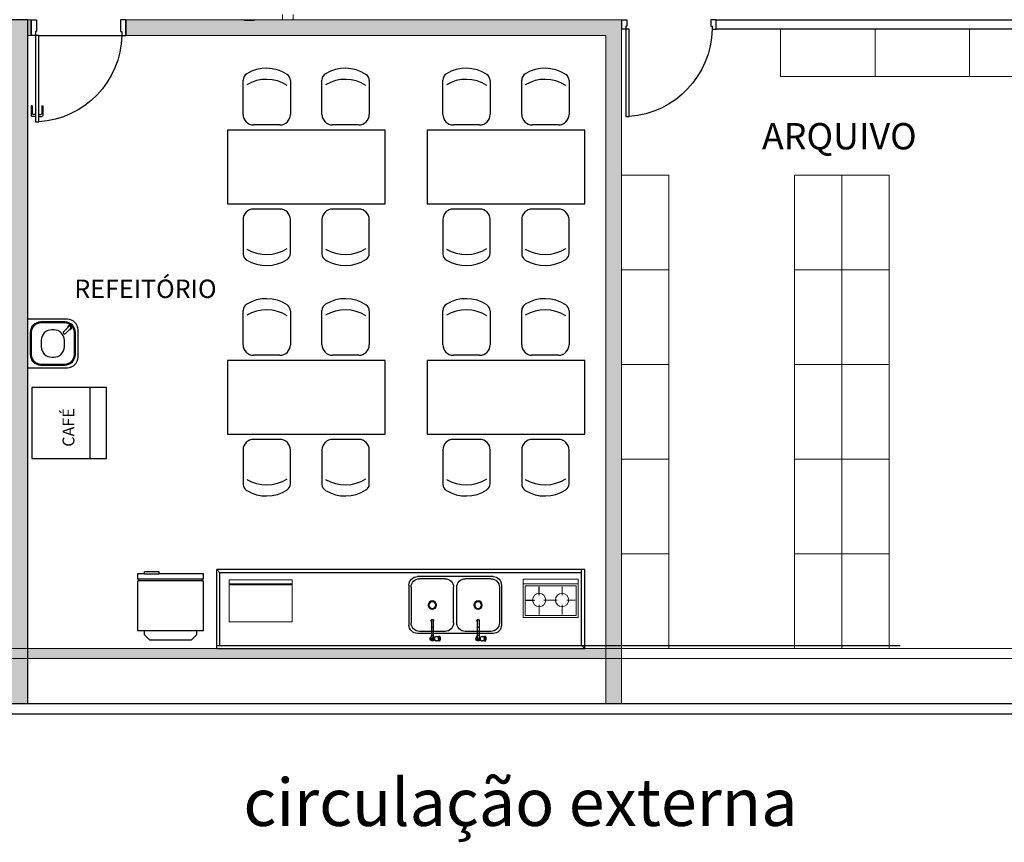
# Model space of a CAD drawing. Units: metres. Extents: x 0 to 1251, y -25 to 542.
# Drawn here: x 1004 to 1014, y 389 to 397 of the extents above; entities that cross this region are included whole.
import ezdxf
from ezdxf.enums import TextEntityAlignment as Align

# ---------------------------------------------------------------- set-up
doc = ezdxf.new("R2010")
doc.units = ezdxf.units.M
for name, pattern in [('0149-11_REF-PE$0$HIDDEN2', [4.7625, 3.175, -1.5875]), ('CONTINU', [0]), ('CONTINUO', [0]), ('HIDDEN', [9.525, 6.35, -3.175])]:
    doc.linetypes.add(name, pattern=pattern)
for name, color, linetype in [('0149-11_REF-PE$0$ARQ-detalhe bloco', 1, 'Continuous'), ('0149-11_REF-PE$0$ARQ-equipamentos fixos', 1, 'Continuous'), ('0149-11_REF-PE$0$ARQ-porta construir', 2, 'Continuous'), ('0149-11_REF-PE$0$ARQ-sanitários', 2, 'Continuous'), ('_ARQ_EQ', 8, 'Continuous'), ('_ARQ_MOB', 8, 'Continuous'), ('_ARQ_VISTA02', 2, 'Continuous'), ('_PAREDE', 7, 'CONTINUO'), ('APCOZ', 7, 'Continuous'), ('APCOZ-I', 251, 'Continuous'), ('AR-DIVISÓRIA', 2, 'Continuous'), ('ARQ-esquadrias', 2, 'Continuous'), ('arq-HATCH CONC', 252, 'Continuous'), ('ARQ-PISOS', 9, 'Continuous'), ('arq-Portas', 3, 'Continuous'), ('ARQ-Z-TXT-re100', 2, 'Continuous'), ('BASE ELETRICA', 253, 'Continuous'), ('PAREDE', 84, 'Continuous'), ('PROJEÇÃO', 8, 'HIDDEN'), ('S-DIVC', 254, 'Continuous')]:
    doc.layers.add(name, color=color, linetype=linetype)
for name, color, linetype, lineweight in [('Alvenaria', 5, 'Continuous', 30), ('ARQ-GRADIL', 32, 'Continuous', 15), ('VIDRO', 140, 'Continuous', 5)]:
    doc.layers.add(name, color=color, linetype=linetype, lineweight=lineweight)
doc.styles.add('0149-11_REF-PE$0$6075', font='romans.shx', dxfattribs={"height": 0.1125})
doc.styles.add('100RE100', font='arial.ttf', dxfattribs={"height": 0.25})
doc.styles.add('SIMPLEX', font='simplex', dxfattribs={"height": 0.2})

# ---------------------------------------------------------------- blocks, each defined once
blk = doc.blocks.new('PAREDES')
at = {"layer": 'PAREDE', "linetype": 'CONTINUO'}
for p, q in [((109471.9948, -75659.8393), (109439.5448, -75659.8393)), ((109471.8948, -75659.9393), (109439.4448, -75659.9393))]:
    blk.add_line(p, q, dxfattribs=at)
at = {"layer": 'PROJEÇÃO'}
blk.add_line((109471.8948, -75660.4893), (109438.8448, -75660.4893), dxfattribs=at)
at = {"layer": 'VIDRO', "linetype": 'Continuous', "lineweight": 5}
blk.add_lwpolyline([(109439.1489, -75660.3671), (109471.8658, -75660.3671), (109471.8658, -75660.4611), (109439.1489, -75660.4611)], close=True, dxfattribs=at)
blk = doc.blocks.new('heahaeh')
at = {"layer": 'arq-Portas', "color": 2}
for p, q in [((0.003, 0), (0.053, 0)), ((0.003, -0.09), (0.003, 0)), ((0.053, 0), (0.053, -0.0629)), ((0.853, 0), (0.853, -0.0629)), ((0.903, 0), (0.853, 0)), ((0.903, 0), (0.903, -0.09)), ((0.0425, -0.09), (0.003, -0.09)), ((0.053, -0.0629), (0.0425, -0.0629)), ((0.0425, -0.0629), (0.0425, -0.09)), ((0.832, -0.9204), (0.832, -0.09)), ((0.832, -0.09), (0.8635, -0.09)), ((0.853, -0.0629), (0.8635, -0.0629)), ((0.8635, -0.0629), (0.8635, -0.09)), ((0.8635, -0.09), (0.903, -0.09)), ((0.8635, -0.09), (0.8635, -0.9204)), ((0.8635, -0.9204), (0.832, -0.9204)), ((0.8635, -0.9204), (0.832, -0.9204))]:
    blk.add_line(p, q, dxfattribs=at)
at = {"layer": 'arq-Portas', "color": 1}
blk.add_ellipse((0.8814, -0.0829), major_axis=(-0.5807, 0.6108), ratio=0.991605, start_param=0.823309, end_param=2.318284, dxfattribs=at)
blk = doc.blocks.new('0149-11_REF-PE$0$TORNEIRA COZINHA')
for points in [[(0.0187, 0.0125, 1.344306), (-0.0087, -0.0207)], [(0.0087, -0.0207, 0.146869), (0.0187, -0.0125)]]:
    blk.add_lwpolyline(points, format="xyb")
for points in [[(-0.0087, -0.001), (-0.0087, 0)], [(0.0082, 0.0125), (0.0252, 0.0125)], [(0.0398, 0.02), (0.0389, 0.0198), (0.0389, 0.0191), (0.0396, 0.0184), (0.0409, 0.0176), (0.0431, 0.017), (0.0458, 0.0168), (0.0507, 0.0173), (0.0607, 0.02), (0.0671, 0.02)], [(0.0502, 0.0172), (0.0398, 0.02)], [(-0.0087, -0.1698), (-0.0087, -0.001)], [(0.0671, -0.02), (0.0607, -0.02), (0.0518, -0.0176), (0.0458, -0.0168), (0.0427, -0.0171), (0.0402, -0.018), (0.0388, -0.0193), (0.039, -0.0198), (0.0398, -0.02)], [(0.0502, -0.0172), (0.0398, -0.02)]]:
    blk.add_lwpolyline(points)
at = {"ltscale": 0.420988}
for points in [[(0.0087, 0), (0.0087, -0.0035)], [(0.0087, -0.0035), (0.0087, -0.0056)], [(0.0087, -0.0056), (0.0087, -0.0115)]]:
    blk.add_lwpolyline(points, dxfattribs=at)
at = {"ltscale": 0.103627}
blk.add_lwpolyline([(0.0315, 0.02), (0.0398, 0.02)], dxfattribs=at)
at = {"ltscale": 0.017405}
blk.add_lwpolyline([(0.0676, 0.02), (0.069, 0.02), (0.0713, 0.0193), (0.0732, 0.0173), (0.075, 0.014), (0.0764, 0.0096), (0.0771, 0.005), (0.0774, -0.0004), (0.077, -0.0059), (0.0762, -0.0105), (0.0749, -0.0143), (0.0731, -0.0175), (0.0711, -0.0194), (0.069, -0.02), (0.0676, -0.02)], dxfattribs=at)
at = {"ltscale": 0.205792}
for points in [[(0.0179, -0.0125), (0.0087, -0.0125), (0.0087, -0.0115)], [(0.0087, -0.1701), (0.0087, -0.0125)], [(0.0179, -0.0125), (0.0187, -0.0125)], [(0.0187, -0.0125), (0.0252, -0.0125)]]:
    blk.add_lwpolyline(points, dxfattribs=at)
at = {"ltscale": 0.103604}
blk.add_lwpolyline([(0.0315, -0.02), (0.0398, -0.02)], dxfattribs=at)
at = {"ltscale": 0.019919}
for points in [[(-0.0116, -0.1704), (-0.0116, -0.172)], [(0.0116, -0.1704), (0.0116, -0.172)]]:
    blk.add_lwpolyline(points, dxfattribs=at)
for centre, major_axis, ratio, start_param, end_param in [((0, 0), (-0.00872, 0), 0.99998, 3.141593, 6.283185), ((0.0315, 0), (0, -0.02), 0.406737, 3.141622, 5.212389), ((0.0676, 0), (0, -0.02), 0.406737, 3.141655, 5.223493), ((0.0694, 0), (0, -0.0195), 0.406737, 5.223493, 11.506678), ((0.0671, 0), (0, -0.02), 0.406737, 3.113399, 3.141622), ((0.0315, 0), (0, -0.02), 0.406737, 5.212389, 6.283215), ((0.0676, 0), (0, -0.02), 0.406737, 5.223493, 6.283247), ((0.0671, 0), (0, -0.02), 0.406737, 0.000029, 0.027819), ((0, -0.1704), (-0.0116, 0), 0.996283, 5.786909, 6.283168), ((0, -0.172), (-0.0116, 0), 0.996283, 6.283168, 8.928501), ((0, -0.172), (0.0116, 0), 0.996603, 3.141774, 5.786774), ((0, -0.1704), (-0.0116, 0), 0.996283, 5.56437, 5.786909), ((0, -0.1698), (0.00872, 0), 0.996284, 3.141593, 6.283185), ((0, -0.1704), (-0.0116, 0), 0.996283, 3.141575, 3.860408), ((0, -0.172), (-0.0116, 0), 0.996283, 2.645316, 3.141575), ((0.0093, -0.177), (-0.000878, 0.000477), 0.075746, 3.141593, 3.182737)]:
    blk.add_ellipse(centre, major_axis=major_axis, ratio=ratio, start_param=start_param, end_param=end_param)
at = {"layer": '0149-11_REF-PE$0$ARQ-detalhe bloco'}
for points in [[(0.0179, 0.0125, 1.321084), (-0.0087, -0.02)], [(0.0087, -0.0056, 1.037928), (-0.0091, 0.005, 0.275299), (-0.0087, -0.0056)], [(0.0087, -0.0035, 1.475976), (-0.0087, -0.0035)], [(-0.0091, 0.001, 0.05451), (-0.0091, -0.001)], [(0.0087, -0.0016, 1.033048), (-0.0088, 0.001)], [(0.0077, 0.0125, 0.012745), (0.0082, 0.0125)], [(-0.0088, -0.001, 0.016263), (-0.0087, -0.0016)]]:
    blk.add_lwpolyline(points, format="xyb", dxfattribs=at)
at = {"layer": '0149-11_REF-PE$0$ARQ-detalhe bloco', "ltscale": 0.11322}
for points in [[(-0.0087, -0.0115), (-0.0133, -0.0069, -0.043023), (-0.0143, -0.0045), (-0.0143, 0.0045, -0.043023), (-0.0133, 0.0069)], [(0.0077, 0.0125), (0.0069, 0.0133, 0.043023), (0.0045, 0.0143), (-0.0045, 0.0143, 0.043024), (-0.0069, 0.0133), (-0.0131, 0.0071)], [(0.0077, 0.0125), (0.0133, 0.0069, -0.043022), (0.0143, 0.0045), (0.0143, -0.0045, -0.043022), (0.0133, -0.0069), (0.0087, -0.0115)], [(0.0087, -0.02, 0.138333), (0.0179, -0.0125)]]:
    blk.add_lwpolyline(points, format="xyb", dxfattribs=at)
at = {"layer": '0149-11_REF-PE$0$ARQ-detalhe bloco'}
blk.add_lwpolyline([(0.0238, 0.006), (0.0207, 0.0083), (0.0171, 0.0101), (0.0125, 0.0117), (0.0082, 0.0125)], dxfattribs=at)
at = {"layer": '0149-11_REF-PE$0$ARQ-detalhe bloco', "ltscale": 0.001039}
blk.add_lwpolyline([(-0.0087, -0.001), (-0.0093, -0.001)], dxfattribs=at)
at = {"layer": '0149-11_REF-PE$0$ARQ-detalhe bloco', "ltscale": 0.11322}
blk.add_lwpolyline([(0.0087, -0.0125), (0.0087, -0.0124), (0.0132, -0.0115), (0.0172, -0.0101), (0.0208, -0.0083), (0.0238, -0.006)], dxfattribs=at)
at = {"layer": '0149-11_REF-PE$0$ARQ-detalhe bloco'}
for centre, major_axis, ratio, start_param, end_param in [((0.0671, 0), (0, -0.02), 0.406737, 3.141622, 5.212389), ((0.0671, 0), (0, -0.0195), 0.406737, 3.575141, 5.223493), ((0.069, 0), (0, -0.02), 0.406737, 3.141655, 6.283247), ((0, -0.0337), (0.00872, 0), 0.673769, 0, 3.141593), ((0.0671, 0), (0, -0.02), 0.406737, 5.212389, 6.283215), ((0.0671, 0), (0, -0.0195), 0.406737, 5.223493, 5.855085), ((0, -0.1704), (-0.0112, 0), 0.996283, 5.606199, 10.101764), ((0, -0.1704), (0.0105, 0), 0.996283, 2.55836, 6.866417), ((0, -0.1704), (-0.0116, 0), 0.996283, 6.283168, 9.424761), ((0, -0.1703), (0.00978, 0), 0.996283, 2.672156, 6.752621), ((0, -0.1125), (0.00872, 0), 0.673769, 6.283185, 9.424778), ((0, -0.1701), (0.00872, 0), 0.996283, 3.141618, 6.28316)]:
    blk.add_ellipse(centre, major_axis=major_axis, ratio=ratio, start_param=start_param, end_param=end_param, dxfattribs=at)
blk = doc.blocks.new('0149-11_REF-PE$0$fabrinox nº 540')
at = {"color": 0}
for p, q in [((0.36, 0.54), (-0.36, 0.54)), ((-0.095, 0.52), (-0.34, 0.52)), ((0.34, 0.52), (0.095, 0.52)), ((-0.44, 0.08), (-0.44, 0.46)), ((-0.42, 0.1), (-0.42, 0.44)), ((-0.015, 0.44), (-0.015, 0.1)), ((0.015, 0.44), (0.015, 0.1)), ((0.42, 0.1), (0.42, 0.44)), ((0.44, 0.08), (0.44, 0.46)), ((0.44, 0.13), (0.44, 0.41)), ((0.36, 0), (-0.36, 0)), ((-0.095, 0.02), (-0.34, 0.02)), ((0.34, 0.02), (0.095, 0.02))]:
    blk.add_line(p, q, dxfattribs=at)
for centre, start, end in [((-0.36, 0.46), 90, 180), ((-0.34, 0.44), 90, 180), ((-0.095, 0.44), 0, 90), ((0.095, 0.44), 90, 180), ((0.34, 0.44), 0, 90), ((0.36, 0.46), 0, 90), ((-0.34, 0.1), 180, 270), ((-0.095, 0.1), 270, 0), ((0.095, 0.1), 180, 270), ((0.34, 0.1), 270, 0), ((-0.36, 0.08), 180, 270), ((0.36, 0.08), 270, 0)]:
    blk.add_arc(centre, 0.08, start, end, dxfattribs=at)
at = {"layer": '0149-11_REF-PE$0$ARQ-detalhe bloco'}
for centre, radius in [((-0.2175, 0.27), 0.04), ((-0.2175, 0.27), 0.032), ((0.2175, 0.27), 0.04), ((0.2175, 0.27), 0.032)]:
    blk.add_circle(centre, radius, dxfattribs=at)
for p in [(-0.2175, 0.5887), (0.2175, 0.5887)]:
    blk.add_blockref('0149-11_REF-PE$0$TORNEIRA COZINHA', p, dxfattribs=at)
blk = doc.blocks.new('fogão elétrico')
at = {"linetype": 'Continuous', "lineweight": 5}
for p, q in [((0.3645, 0.5235), (0, 0.5235)), ((0, 0), (0, 0.5235)), ((0.0451, 0.5235), (0.0451, 0)), ((0.3465, 0.5054), (0.0632, 0.5054)), ((0.0632, 0.5054), (0.0632, 0.0181)), ((0.1976, 0.4148), (0.1976, 0.496)), ((0.1525, 0.3697), (0.0712, 0.3697)), ((0.1976, 0.2433), (0.1976, 0.3245)), ((0.3239, 0.3697), (0.2427, 0.3697)), ((0.3339, 0.3697), (0.2527, 0.3697)), ((0.333, 0.3697), (0.2791, 0.3697)), ((0.1976, 0.1974), (0.1976, 0.2786)), ((0.3645, 0), (0, 0)), ((0.3465, 0.0181), (0.0632, 0.0181))]:
    blk.add_line(p, q, dxfattribs=at)
at = {"lineweight": 5}
for p, q in [((0.3465, 0.5054), (0.3465, 0.0181)), ((0.3645, 0.5235), (0.3645, 0)), ((0.3239, 0.1523), (0.2427, 0.1523)), ((0.3339, 0.1523), (0.2527, 0.1523)), ((0.333, 0.1523), (0.2791, 0.1523))]:
    blk.add_line(p, q, dxfattribs=at)
at = {"linetype": 'Continuous'}
for p, q in [((0.1525, 0.1523), (0.0712, 0.1523)), ((0.1976, 0.0259), (0.1976, 0.1071))]:
    blk.add_line(p, q, dxfattribs=at)
at = {"linetype": 'Continuous', "lineweight": 5}
for centre in [(0.1976, 0.3697), (0.1976, 0.1523)]:
    blk.add_circle(centre, 0.0632, dxfattribs=at)
blk = doc.blocks.new('microondas')
at = {"linetype": 'Continuous', "lineweight": 5}
for p, q in [((0.354, 0.6), (0.354, 0)), ((0.3622, 0.6), (0.3622, 0))]:
    blk.add_line(p, q, dxfattribs=at)
blk.add_lwpolyline([(0, 0.6), (0, 0), (0.4, 0), (0.4, 0.6)], close=True, dxfattribs=at)
blk = doc.blocks.new('GELADEIR')
at = {"layer": 'APCOZ'}
for p, q in [((-0.2475, -0.05), (-0.1975, 0)), ((0.1975, 0), (-0.1975, 0)), ((0.1975, 0), (0.2475, -0.05)), ((-0.315, -0.09), (-0.2475, -0.09)), ((-0.315, -0.5625), (-0.315, -0.09)), ((-0.2475, -0.05), (-0.2475, -0.09)), ((0.2475, -0.09), (0.2475, -0.05)), ((0.315, -0.09), (0.315, -0.5625)), ((-0.315, -0.63), (-0.315, -0.5825)), ((-0.2475, -0.63), (-0.315, -0.63)), ((-0.305, -0.5825), (-0.305, -0.5625)), ((0.315, -0.63), (-0.1125, -0.63)), ((0.305, -0.5625), (0.305, -0.5825)), ((0.315, -0.5825), (0.315, -0.63))]:
    blk.add_line(p, q, dxfattribs=at)
for points in [[(0.2475, -0.09), (0.315, -0.09)], [(-0.315, -0.5625), (-0.305, -0.5625)], [(-0.315, -0.5825), (-0.305, -0.5825)], [(-0.2475, -0.63), (-0.2475, -0.6525), (-0.1125, -0.6525), (-0.1125, -0.63)], [(0.305, -0.5625), (0.315, -0.5625)], [(0.305, -0.5825), (0.315, -0.5825)]]:
    blk.add_lwpolyline(points, dxfattribs=at)
at = {"layer": 'APCOZ-I'}
for p, q in [((0.305, -0.5625), (-0.305, -0.5625)), ((-0.305, -0.5825), (0.305, -0.5825)), ((-0.2475, -0.63), (-0.1125, -0.63))]:
    blk.add_line(p, q, dxfattribs=at)
blk.add_lwpolyline([(-0.2475, -0.09), (0.2475, -0.09)], dxfattribs=at)
blk = doc.blocks.new('CF-flat-14')
at = {"layer": '_ARQ_MOB'}
for p, q in [((-0.1, 0.225), (-0.4258, 0.2249)), ((0, -0.125), (0, 0.125)), ((-0.4207, -0.2251), (-0.1, -0.225))]:
    blk.add_line(p, q, dxfattribs=at)
for centre, radius, start, end in [((-0.1762, 0.004), 0.3617, 148.84067, 213.05376), ((-0.4258, 0.1549), 0.07, 90.01, 148.84067), ((-0.0711, 0.004), 0.3617, 148.84067, 213.05376), ((-0.1, 0.125), 0.1, 0.01, 90.01), ((-0.1, -0.125), 0.1, 270.01, 0.01), ((-0.4207, -0.1551), 0.07, 213.05376, 270.01)]:
    blk.add_arc(centre, radius, start, end, dxfattribs=at)
blk = doc.blocks.new('M6REF-flat-4')
at = {"layer": '_ARQ_MOB'}
for p, q in [((0.5, 1.35), (0.8258, 1.3499)), ((0.4, 1), (0.4, 1.25)), ((0.8206, 0.8999), (0.5, 0.9)), ((-0.5, 0.6), (-0.8258, 0.5999)), ((0.5, 0.6), (0.8258, 0.5999)), ((-0.4, 0.25), (-0.4, 0.5)), ((0.4, 0.25), (0.4, 0.5)), ((-0.8207, 0.1499), (-0.5, 0.15)), ((0.8207, 0.1499), (0.5, 0.15))]:
    blk.add_line(p, q, dxfattribs=at)
blk.add_lwpolyline([(0.35, 0), (0.35, 1.5), (-0.35, 1.5), (-0.35, 0)], close=True, dxfattribs=at)
for centre, radius, start, end in [((0.5, 1.25), 0.1, 89.99, 179.99), ((0.4711, 1.129), 0.3617, 326.94624, 31.15933), ((0.8258, 1.2799), 0.07, 31.15933, 89.99), ((0.5762, 1.129), 0.3617, 326.94624, 31.15933), ((0.5, 1), 0.1, 179.99, 269.99), ((0.8207, 0.9699), 0.07, 269.99, 326.94624), ((-0.5762, 0.379), 0.3617, 148.84067, 213.05376), ((-0.8258, 0.5299), 0.07, 90.01, 148.84067), ((-0.4711, 0.379), 0.3617, 148.84067, 213.05376), ((-0.5, 0.5), 0.1, 0.01, 90.01), ((0.5, 0.5), 0.1, 89.99, 179.99), ((0.4711, 0.379), 0.3617, 326.94624, 31.15933), ((0.8258, 0.5299), 0.07, 31.15933, 89.99), ((0.5762, 0.379), 0.3617, 326.94624, 31.15933), ((-0.5, 0.25), 0.1, 270.01, 0.01), ((0.5, 0.25), 0.1, 179.99, 269.99), ((-0.8207, 0.2199), 0.07, 213.05376, 270.01), ((0.8207, 0.2199), 0.07, 269.99, 326.94624)]:
    blk.add_arc(centre, radius, start, end, dxfattribs=at)
blk.add_blockref('CF-flat-14', (-0.4, 1.125), dxfattribs=at)
blk = doc.blocks.new('0149-11_REF-PE$0$bebedouro IBBL BDF')
blk.add_lwpolyline([(-0.36, -0.48), (-0.1, -0.48, 0.414214), (0, -0.38), (0, 0), (-0.46, 0), (-0.46, -0.38, 0.414214)], format="xyb", close=True)
at = {"layer": '0149-11_REF-PE$0$ARQ-detalhe bloco'}
for points in [[(-0.335, -0.455), (-0.125, -0.455, 0.414214), (-0.025, -0.355), (-0.025, -0.125, 0.414214), (-0.125, -0.025), (-0.335, -0.025, 0.414214), (-0.435, -0.125), (-0.435, -0.355, 0.414214)], [(-0.335, -0.445), (-0.125, -0.445, 0.414214), (-0.035, -0.355), (-0.035, -0.125, 0.414214), (-0.125, -0.035), (-0.335, -0.035, 0.414214), (-0.425, -0.125), (-0.425, -0.355, 0.414214)], [(-0.26, -0.35), (-0.2, -0.35, 0.414214), (-0.1, -0.25), (-0.1, -0.23, 0.414214), (-0.2, -0.13), (-0.26, -0.13, 0.414214), (-0.36, -0.23), (-0.36, -0.25, 0.414214)], [(-0.0691, -0.391), (-0.1186, -0.3415, 0.414214), (-0.1328, -0.3415), (-0.1363, -0.345, 0.414214), (-0.1363, -0.3592), (-0.0868, -0.4087, 1)]]:
    blk.add_lwpolyline(points, format="xyb", close=True, dxfattribs=at)
blk.add_arc((-0.078, -0.3998), 0.02, 173.68219, 96.31781, dxfattribs=at)
blk = doc.blocks.new('0149-11_REF-PE$0$porta 80')
for p, q in [((0.0395, 0.9704), (0.071, 0.9704)), ((0.0395, 0.15), (0.0395, 0.9704)), ((0.071, 0.9704), (0.071, 0.15)), ((0.0395, 0.15), (0, 0.15)), ((0, 0), (0, 0.15)), ((0.071, 0.15), (0.0395, 0.15)), ((0.0395, 0.1129), (0.0395, 0.15)), ((0.05, 0.1129), (0.0395, 0.1129)), ((0.05, 0), (0.05, 0.1129)), ((0.85, 0), (0.85, 0.1129)), ((0.85, 0.1129), (0.8605, 0.1129)), ((0.8605, 0.15), (0.9, 0.15)), ((0.8605, 0.1129), (0.8605, 0.15)), ((0.9, 0), (0.9, 0.15)), ((0, 0), (0.05, 0)), ((0.9, 0), (0.85, 0))]:
    blk.add_line(p, q)
at = {"layer": '0149-11_REF-PE$0$ARQ-detalhe bloco'}
for p, q in [((-0.0005, 0.8204), (-0.0005, 0.9104)), ((0.0395, 0.9204), (0.0095, 0.9204)), ((0.0095, 0.8204), (0.0095, 0.8904)), ((0.0395, 0.9004), (0.0195, 0.9004)), ((0.071, 0.9204), (0.101, 0.9204)), ((0.071, 0.9004), (0.091, 0.9004)), ((0.101, 0.8204), (0.101, 0.8904)), ((0.111, 0.8204), (0.111, 0.9104)), ((0.0095, 0.8204), (-0.0005, 0.8204)), ((0.101, 0.8204), (0.111, 0.8204))]:
    blk.add_line(p, q, dxfattribs=at)
for centre, start, end in [((0.0095, 0.9104), 90, 180), ((0.0195, 0.8904), 90, 180), ((0.091, 0.8904), 0, 90), ((0.101, 0.9104), 0, 90)]:
    blk.add_arc(centre, 0.01, start, end, dxfattribs=at)
at = {"layer": '0149-11_REF-PE$0$ARQ-detalhe bloco', "linetype": '0149-11_REF-PE$0$HIDDEN2'}
blk.add_ellipse((0.0241, 0.1352), major_axis=(-0.5807, 0.6034), ratio=0.997899, start_param=3.964901, end_param=5.459877, dxfattribs=at)

msp = doc.modelspace()

# ---------------------------------------------------------------- hatches: boundary and pattern name
at = {"layer": 'S-DIVC'}
h = msp.add_hatch(color=256, dxfattribs=at)
h.dxf.hatch_style = 1
h.paths.add_polyline_path([(1003.36, 392.5983), (1002.8603, 392.5983), (1002.16, 392.5983), (1002.16, 392.4483), (1002.6848, 392.4483), (1002.6848, 390.1983), (1002.8348, 390.1983), (1002.8348, 392.4483), (1003.36, 392.4483)])
h.paths.add_polyline_path([(1004.4848, 396.6983), (998.9348, 396.6983), (998.9348, 396.5483), (1004.3348, 396.5483), (1004.3348, 392.5983), (1004.26, 392.5983), (1004.26, 392.4483), (1004.3348, 392.4483), (1004.3348, 390.1983), (1004.4848, 390.1983)])
h = msp.add_hatch(color=256, dxfattribs=at)
h.dxf.hatch_style = 1
h.paths.add_polyline_path([(1010.1348, 390.6261), (1009.9848, 390.6261), (1009.9848, 390.1983), (1010.1348, 390.1983)])
h.paths.add_polyline_path([(1010.1348, 390.72), (1009.9848, 390.72), (1009.9848, 390.6261), (1010.1348, 390.6261)])
h.paths.add_polyline_path([(1010.1348, 390.7483), (1009.9848, 390.7483), (1009.9848, 390.72), (1010.1348, 390.72)])
h.paths.add_polyline_path([(1010.1348, 396.6983), (1005.4199, 396.6983), (1005.4199, 396.5483), (1009.9848, 396.5483), (1009.9848, 390.7483), (1010.1348, 390.7483)])
h.paths.add_polyline_path([(1004.5199, 396.6983), (1004.4848, 396.6983), (1004.4848, 396.5483), (1004.5199, 396.5483)])
h = msp.add_hatch(color=256, dxfattribs=at)
h.dxf.hatch_style = 1
h.paths.add_polyline_path([(998.3098, 390.72), (996.9388, 390.72), (996.9388, 390.6261), (998.3098, 390.6261)])
h.paths.add_polyline_path([(999.6855, 390.72), (998.4598, 390.72), (998.4598, 390.6261), (999.6855, 390.6261)])
h.paths.add_polyline_path([(1001.0348, 390.72), (999.8348, 390.72), (999.8348, 390.6261), (1001.0348, 390.6261)])
h.paths.add_polyline_path([(1009.9848, 390.72), (1001.1848, 390.72), (1001.1848, 390.6261), (1009.9848, 390.6261)])

# ---------------------------------------------------------------- linework, layer by layer
at = {"layer": '0149-11_REF-PE$0$ARQ-sanitários'}
for p, q in [((1009.7848, 391.47), (1006.2848, 391.47)), ((1006.2848, 390.72), (1006.2848, 391.47)), ((1006.3148, 391.44), (1006.2848, 391.47)), ((1009.7548, 390.75), (1009.7548, 391.47)), ((1009.7848, 390.72), (1009.7848, 391.47)), ((1009.7548, 391.44), (1006.3148, 391.44)), ((1006.3148, 390.75), (1006.3148, 391.44)), ((1006.2848, 390.75), (1009.7548, 390.75)), ((1006.2848, 390.72), (1009.7848, 390.72)), ((1009.7548, 390.75), (1009.7848, 390.72))]:
    msp.add_line(p, q, dxfattribs=at)
at = {"layer": '_ARQ_VISTA02', "lineweight": 5}
for p, q in [((1006.9098, 396.6983), (1006.9098, 396.7483)), ((1007.0098, 396.6983), (1007.0098, 396.7483)), ((1006.6394, 396.6912), (1006.5494, 396.6912)), ((1006.6394, 396.7012), (1006.6394, 396.6912)), ((1006.9098, 396.6983), (1007.0098, 396.6983))]:
    msp.add_line(p, q, dxfattribs=at)
msp.add_arc((1006.5494, 396.7012), 0.01, 180, 270, dxfattribs=at)
at = {"layer": 'Alvenaria'}
for p, q in [((1004.4848, 396.6983, 0), (1004.4848, 390.1983, 0)), ((1004.5199, 396.5483), (1004.5199, 396.6983)), ((1005.4199, 396.5483), (1005.4199, 396.6983))]:
    msp.add_line(p, q, dxfattribs=at)
at = {"layer": 'Alvenaria', "elevation": 0}
msp.add_lwpolyline([(1004.4848, 396.6983), (998.9348, 396.6983), (998.9348, 396.5483), (1004.3348, 396.5483)], dxfattribs=at)
at = {"layer": 'AR-DIVISÓRIA', "color": 3, "ltscale": 0.501, "elevation": 0}
msp.add_lwpolyline([(1014.3453, 396.6081), (1011.0348, 396.6083), (1011.0348, 396.6983), (1014.3453, 396.6981)], close=True, dxfattribs=at)
at = {"layer": 'ARQ-GRADIL', "color": 5, "lineweight": 0}
for p, q in [((1004.5199, 396.6983), (1004.4848, 396.6983)), ((1005.4199, 396.6983), (1005.4551, 396.6983)), ((1005.4199, 396.6983), (1010.1348, 396.6983)), ((1004.5199, 396.5483), (1004.4848, 396.5483)), ((1005.4199, 396.5483), (1005.4551, 396.5483)), ((1005.4199, 396.5483), (1009.9848, 396.5483))]:
    msp.add_line(p, q, dxfattribs=at)
at = {"layer": 'ARQ-GRADIL', "color": 5, "lineweight": 0, "elevation": 0}
for points in [[(1010.1348, 390.1983), (1010.1348, 396.6983)], [(1009.9848, 390.1983), (1009.9848, 396.5483)]]:
    msp.add_lwpolyline(points, dxfattribs=at)
at = {"layer": 'arq-HATCH CONC', "linetype": 'CONTINU', "lineweight": 5, "ltscale": 0.1, "elevation": 0}
for points in [[(1011.6453, 396.6081), (1012.5453, 396.6081), (1012.5453, 396.1581), (1011.6453, 396.1581)], [(1012.5453, 396.6081), (1013.4453, 396.6081), (1013.4453, 396.1581), (1012.5453, 396.1581)], [(1013.4453, 396.6081), (1014.3453, 396.6081), (1014.3453, 396.1581), (1013.4453, 396.1581)], [(1010.1348, 394.32), (1010.1348, 395.22), (1010.5848, 395.22), (1010.5848, 394.32)], [(1011.7799, 394.32), (1011.7799, 395.22), (1012.2299, 395.22), (1012.2299, 394.32)], [(1012.2299, 394.32), (1012.2299, 395.22), (1012.6799, 395.22), (1012.6799, 394.32)], [(1010.1348, 393.42), (1010.1348, 394.32), (1010.5848, 394.32), (1010.5848, 393.42)], [(1011.7799, 393.42), (1011.7799, 394.32), (1012.2299, 394.32), (1012.2299, 393.42)], [(1012.2299, 393.42), (1012.2299, 394.32), (1012.6799, 394.32), (1012.6799, 393.42)], [(1010.1348, 392.52), (1010.1348, 393.42), (1010.5848, 393.42), (1010.5848, 392.52)], [(1011.7799, 392.52), (1011.7799, 393.42), (1012.2299, 393.42), (1012.2299, 392.52)], [(1012.2299, 392.52), (1012.2299, 393.42), (1012.6799, 393.42), (1012.6799, 392.52)], [(1010.1348, 391.62), (1010.1348, 392.52), (1010.5848, 392.52), (1010.5848, 391.62)], [(1011.7799, 391.62), (1011.7799, 392.52), (1012.2299, 392.52), (1012.2299, 391.62)], [(1012.2299, 391.62), (1012.2299, 392.52), (1012.6799, 392.52), (1012.6799, 391.62)], [(1010.1348, 390.72), (1010.1348, 391.62), (1010.5848, 391.62), (1010.5848, 390.72)], [(1011.7799, 390.72), (1011.7799, 391.62), (1012.2299, 391.62), (1012.2299, 390.72)], [(1012.2299, 390.72), (1012.2299, 391.62), (1012.6799, 391.62), (1012.6799, 390.72)]]:
    msp.add_lwpolyline(points, close=True, dxfattribs=at)
at = {"layer": 'ARQ-PISOS', "color": 252}
for p, q in [((1004.5699, 396.6983), (1004.5699, 396.6983)), ((1004.5909, 396.5483), (1005.3804, 396.5483))]:
    msp.add_line(p, q, dxfattribs=at)
at = {"layer": 'BASE ELETRICA'}
msp.add_line((1005.0757, 393.2011), (1005.0757, 392.5278), dxfattribs=at)
msp.add_lwpolyline([(1004.5244, 392.5278), (1005.2345, 392.5278), (1005.2345, 393.2011), (1004.5244, 393.2011)], close=True, dxfattribs=at)

# ---------------------------------------------------------------- block references
at = {"rotation": 89.99999999999997}
for p in [(1007.8848, 395.2983), (1009.7848, 395.2983), (1007.8848, 393.1082), (1009.7848, 393.1082)]:
    msp.add_blockref('M6REF-flat-4', p, dxfattribs=at)
at = {"xscale": -1, "rotation": 180}
msp.add_blockref('GELADEIR', (1005.8443, 390.8001), dxfattribs=at)
at = {"layer": '0149-11_REF-PE$0$ARQ-equipamentos fixos', "rotation": 89.99999999999999}
msp.add_blockref('0149-11_REF-PE$0$bebedouro IBBL BDF', (1004.4848, 393.8498, 0), dxfattribs=at)
at = {"layer": '0149-11_REF-PE$0$ARQ-porta construir', "xscale": -1, "rotation": 180}
msp.add_blockref('0149-11_REF-PE$0$porta 80', (1004.5199, 396.6983), dxfattribs=at)
at = {"layer": '0149-11_REF-PE$0$ARQ-sanitários', "xscale": -1, "rotation": 180}
msp.add_blockref('0149-11_REF-PE$0$fabrinox nº 540', (1008.5523, 391.4032), dxfattribs=at)
at = {"layer": '_ARQ_EQ', "xscale": -1, "rotation": 270}
msp.add_blockref('microondas', (1006.4023, 390.9724, 0), dxfattribs=at)
at = {"layer": '_ARQ_EQ', "rotation": 270}
msp.add_blockref('fogão elétrico', (1009.1986, 391.3789), dxfattribs=at)
at = {"layer": 'Alvenaria', "rotation": 180}
msp.add_blockref('PAREDES', (110468.8046, -75269.7411), dxfattribs=at)
at = {"layer": 'ARQ-esquadrias', "lineweight": 0, "xscale": -1}
msp.add_blockref('heahaeh', (1011.0378, 396.6983), dxfattribs=at)

# ---------------------------------------------------------------- texts
at = {"layer": '_PAREDE', "color": 1, "style": 'SIMPLEX'}
msp.add_text('circulação externa', height=0.45, rotation=0, dxfattribs=at).set_placement((1006.538, 389.0331))
at = {"layer": 'ARQ-Z-TXT-re100', "attachment_point": 5, "style": '100RE100'}
for s, width, insert, char_height in [('ARQUIVO', 7.113472, (1012.2056, 395.5904, 0), 0.25), ('REFEITÓRIO', 2.270099, (1005.606, 394.1399), 0.175)]:
    msp.add_mtext_dynamic_manual_height_columns(s, width=width, gutter_width=7.2997, heights=[0], dxfattribs=dict(at, insert=insert, char_height=char_height))
at = {"layer": 'BASE ELETRICA', "style": '0149-11_REF-PE$0$6075'}
msp.add_text('CAFÉ', height=0.1125, rotation=90, dxfattribs=at).set_placement((1004.8738, 392.6382), align=Align.MIDDLE_LEFT)

doc.saveas('drawing.dxf')
